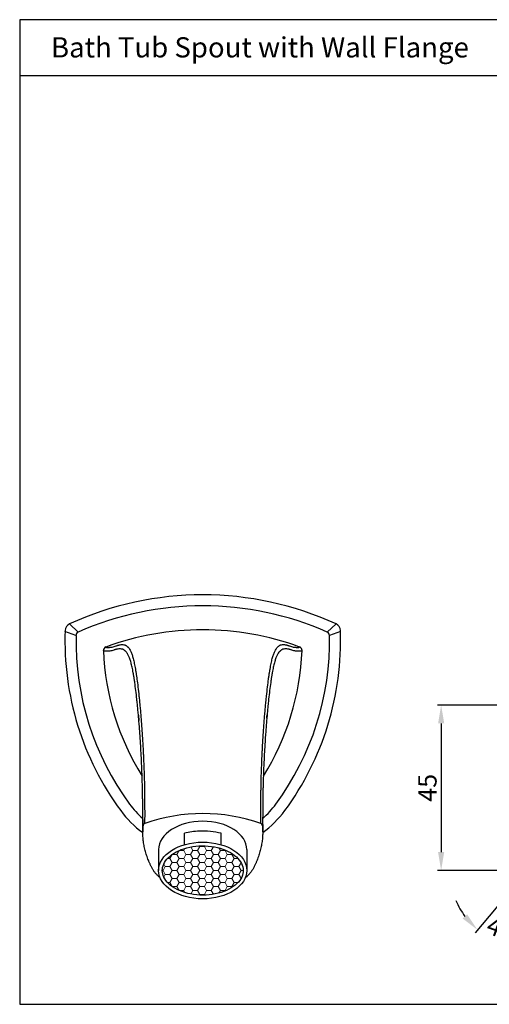
# Model space of a CAD drawing. Units: inches. Extents: x 1580 to 1959, y 387 to 655.
# Drawn here: x 1580 to 1708, y 387 to 655 of the extents above; entities that cross this region are included whole.
import ezdxf

# ---------------------------------------------------------------- set-up
doc = ezdxf.new("R2010")
doc.units = ezdxf.units.IN
doc.header["$MEASUREMENT"] = 0
doc.styles.get("Standard").update_dxf_attribs({"font": 'arial.ttf'})
doc.dimstyles.new('VIKAS', dxfattribs={"dimtxt": 5, "dimasz": 5, "dimexe": 1, "dimexo": 1, "dimgap": 1.2, "dimtad": 3, "dimdec": 1, "dimzin": 12, "dimdsep": 46, "dimtxsty": 'Standard', "dimcen": 0.5, "dimadec": 0, "dimazin": 3, "dimtfac": 1, "dimtdec": 1, "dimtofl": 0, "dimtmove": 0, "dimatfit": 3, "dimfxl": 0, "dimtolj": 1, "dimtzin": 0, "dimarcsym": 0})

# ---------------------------------------------------------------- blocks, each defined once
blk = doc.blocks.new('*D83')
at = {"color": 0, "lineweight": -2, "transparency": 16777216}
for p, q in [((1715.62, 468.27), (1694.05, 468.27)), ((1695.05, 463.27), (1695.05, 428.27)), ((1713.5, 423.27), (1694.05, 423.27))]:
    blk.add_line(p, q, dxfattribs=at)
at = {"color": 0, "transparency": 16777216}
for points in [[(1694.22, 463.27), (1695.89, 463.27), (1695.05, 468.27)], [(1694.22, 428.27), (1695.89, 428.27), (1695.05, 423.27)]]:
    blk.add_solid(points, dxfattribs=at)
at = {"layer": 'Defpoints', "color": 0, "transparency": 16777216}
for p in [(1720.62, 468.27), (1695.05, 423.27), (1718.5, 423.27)]:
    blk.add_point(p, dxfattribs=at)
at = {"color": 0, "transparency": 16777216, "insert": (1691.31, 445.77), "char_height": 5, "attachment_point": 5, "rotation": 90}
blk.add_mtext('\\A1;45', dxfattribs=at)
blk = doc.blocks.new('*D86')
at = {"color": 0, "lineweight": -2, "transparency": 16777216}
for p, q in [((1717.85, 422.5), (1704.3, 406.35)), ((1718.5, 422.27), (1718.5, 401.19))]:
    blk.add_line(p, q, dxfattribs=at)
for start, end in [(202.7608, 216.3804), (283.6196, 297.2392)]:
    blk.add_arc((1718.5, 423.27), 21.08, start, end, dxfattribs=at)
at = {"color": 0, "transparency": 16777216}
for points in [[(1702.13, 411.33), (1700.91, 410.19), (1704.94, 407.12)], [(1723.56, 401.95), (1723.36, 403.61), (1718.5, 402.19)]]:
    blk.add_solid(points, dxfattribs=at)
at = {"layer": 'Defpoints', "color": 0, "transparency": 16777216}
for p in [(1718.5, 446.71), (1723.27, 428.96), (1718.5, 423.27), (1718.5, 423.27), (1709.03, 404.43)]:
    blk.add_point(p, dxfattribs=at)
at = {"color": 0, "transparency": 16777216, "insert": (1712.57, 406.98), "char_height": 5, "attachment_point": 5, "rotation": 340}
blk.add_mtext('\\A1;40°', dxfattribs=at)

msp = doc.modelspace()

# ---------------------------------------------------------------- hatches: boundary and pattern name
at = {"lineweight": 5}
h = msp.add_hatch(dxfattribs=at)
h.set_pattern_fill('HONEY', color=256, scale=10)
edge = h.paths.add_edge_path()
edge.add_spline(control_points=[(1630.19, 416.56), (1631.06, 416.56), (1631.93, 416.62), (1633.89, 416.92), (1634.95, 417.19), (1636.88, 417.92), (1637.75, 418.37), (1639.21, 419.41), (1639.8, 419.98), (1640.68, 421.18), (1640.96, 421.8), (1641.23, 423.03), (1641.22, 423.65), (1640.9, 424.88), (1640.6, 425.5), (1639.68, 426.69), (1639.06, 427.26), (1637.56, 428.27), (1636.67, 428.72), (1634.71, 429.42), (1633.64, 429.68), (1631.76, 429.93), (1630.97, 429.98), (1630.19, 429.98)], knot_values=[1.570797, 1.570797, 1.570797, 1.570797, 1.801682, 1.801682, 2.101962, 2.101962, 2.402243, 2.402243, 2.702523, 2.702523, 3.002803, 3.002803, 3.303084, 3.303084, 3.603364, 3.603364, 3.903644, 3.903644, 4.203925, 4.203925, 4.504205, 4.504205, 4.712388, 4.712388, 4.712388, 4.712388], degree=3, periodic=0)
edge.add_line((1630.19, 429.98), (1630.19, 416.56))
edge = h.paths.add_edge_path()
edge.add_spline(control_points=[(1630.19, 429.98), (1629.84, 429.98), (1629.49, 429.97), (1628.01, 429.89), (1626.9, 429.71), (1624.81, 429.15), (1623.84, 428.78), (1622.14, 427.87), (1621.41, 427.34), (1620.26, 426.2), (1619.83, 425.59), (1619.31, 424.41), (1619.19, 423.84), (1619.19, 423.27), (1619.19, 422.65), (1619.33, 422.04), (1619.92, 420.81), (1620.37, 420.2), (1621.57, 419.08), (1622.32, 418.56), (1624.06, 417.67), (1625.04, 417.31), (1627.14, 416.79), (1628.27, 416.63), (1629.66, 416.56), (1629.92, 416.56), (1630.19, 416.56)], knot_values=[4.712388, 4.712388, 4.712388, 4.712388, 4.804485, 4.804485, 5.104766, 5.104766, 5.405046, 5.405046, 5.705326, 5.705326, 6.005606, 6.005606, 6.283185, 6.283185, 6.283185, 6.583466, 6.583466, 6.883746, 6.883746, 7.184026, 7.184026, 7.484307, 7.484307, 7.784587, 7.784587, 7.853982, 7.853982, 7.853982, 7.853982], degree=3, periodic=0)
edge.add_line((1630.19, 416.56), (1630.19, 429.98))

# ---------------------------------------------------------------- linework, layer by layer
for p, q in [((1580.38, 639.59), (1959.28, 639.59)), ((1596.3, 488.13), (1593.9, 490.34)), ((1664.08, 488.13), (1666.47, 490.34)), ((1595.7, 487.23), (1592.69, 488.29)), ((1667.69, 488.29), (1664.67, 487.23)), ((1625.19, 430.28), (1625.19, 433.39)), ((1635.19, 430.28), (1635.19, 433.39)), ((1618.19, 428.96), (1618.19, 423.27)), ((1642.19, 428.96), (1642.19, 423.27))]:
    msp.add_line(p, q)
msp.add_lwpolyline([(1580.38, 386.86), (1959.28, 386.86), (1959.28, 654.76), (1580.38, 654.76)], close=True)
for centre, radius, start, end in [((1630.19, 411.27), 87, 65.3504, 114.6496), ((1630.19, 411.27), 84, 66.206, 113.794), ((1594.74, 488.52), 2, 114.6496, 177.9375), ((1665.64, 488.52), 2, 2.0625, 65.3504), ((1670.69, 485.79), 78, 177.9375, 216.3486), ((1596.7, 487.22), 1, 113.794, 178.8958), ((1630.19, 412.43), 76.34, 69.8021, 110.1979), ((1589.69, 485.79), 78, 323.6514, 2.0625), ((1663.67, 487.22), 1, 1.1042, 66.206), ((1670.69, 485.79), 75, 178.8958, 216.3486), ((1589.69, 485.79), 75, 323.6514, 1.1042), ((1604.18, 483.14), 1, 110.1979, 182.2383), ((1672.7, 485.82), 69.58, 182.2383, 212.005), ((1587.68, 485.82), 69.58, 327.991, 357.7617), ((1656.2, 483.14), 1, 357.7617, 69.8021), ((1630.19, 455.99), 27.72, 216.3486, 233.933), ((1630.19, 455.99), 24.72, 216.3486, 228.7278), ((1630.19, 455.99), 24.72, 311.2648, 323.6514), ((1630.19, 455.99), 27.72, 306.0608, 323.6514), ((1630.19, 392.09), 46.68, 70.2233, 109.7767), ((1614.63, 435.36), 0.7, 109.7767, 175.466), ((1645.74, 435.36), 0.7, 4.534, 70.2233)]:
    msp.add_arc(centre, radius, start, end)
msp.add_ellipse((1630.19, 428.96), major_axis=(-12, 0), ratio=0.642788, start_param=3.141593, end_param=6.283185)
msp.add_ellipse((1630.19, 423.27), major_axis=(-12, 0), ratio=0.642788)
for points, knots in [([(1609.67, 482.35), (1609.59, 482.46), (1609.52, 482.55), (1609.38, 482.73), (1609.31, 482.81), (1609.21, 482.91), (1609.17, 482.95), (1609.1, 483.01), (1609.07, 483.04), (1608.96, 483.13), (1608.89, 483.19), (1608.78, 483.26), (1608.75, 483.28), (1608.68, 483.33), (1608.65, 483.35), (1608.58, 483.39), (1608.54, 483.41), (1608.47, 483.44), (1608.42, 483.45), (1608.34, 483.48), (1608.3, 483.49), (1608.21, 483.51), (1608.16, 483.51), (1607.94, 483.55), (1607.77, 483.56), (1607.41, 483.56), (1607.23, 483.54), (1606.95, 483.5), (1606.86, 483.48), (1606.73, 483.45), (1606.68, 483.44), (1606.59, 483.42), (1606.54, 483.41), (1606.41, 483.37), (1606.32, 483.35), (1606.14, 483.29), (1606.05, 483.27), (1605.78, 483.18), (1605.6, 483.13), (1605.25, 483.03), (1605.08, 482.99), (1604.82, 482.94), (1604.74, 482.93), (1604.64, 482.92), (1604.61, 482.92), (1604.57, 482.92), (1604.51, 482.92), (1604.45, 482.91), (1604.26, 482.9), (1604.11, 482.9), (1603.83, 482.9), (1603.71, 482.91), (1603.54, 482.93), (1603.49, 482.93), (1603.4, 482.95), (1603.36, 482.96), (1603.29, 482.99), (1603.25, 483.01), (1603.22, 483.04), (1603.21, 483.04), (1603.19, 483.07), (1603.18, 483.08), (1603.18, 483.09)], [0, 0, 0, 0, 0.037536, 0.037536, 0.07191, 0.07191, 0.089097, 0.089097, 0.106284, 0.106284, 0.140657, 0.140657, 0.157844, 0.157844, 0.175031, 0.175031, 0.192218, 0.192218, 0.209405, 0.209405, 0.226592, 0.226592, 0.243778, 0.243778, 0.312526, 0.312526, 0.381273, 0.381273, 0.415647, 0.415647, 0.432834, 0.432834, 0.450021, 0.450021, 0.484394, 0.484394, 0.518768, 0.518768, 0.587515, 0.587515, 0.656263, 0.656263, 0.690637, 0.690637, 0.69923, 0.69923, 0.707823, 0.72501, 0.72501, 0.793758, 0.793758, 0.862505, 0.862505, 0.896879, 0.896879, 0.931253, 0.931253, 0.965626, 0.965626, 0.982813, 0.982813, 1, 1, 1, 1]), ([(1603.85, 484.07), (1603.85, 484.06), (1603.86, 484.05), (1603.87, 484.04), (1603.88, 484.03), (1603.92, 484.01), (1603.95, 484), (1604.02, 483.99), (1604.06, 483.98), (1604.15, 483.97), (1604.2, 483.97), (1604.36, 483.96), (1604.49, 483.96), (1604.72, 483.98), (1604.83, 483.98), (1604.94, 483.99)], [0, 0, 0, 0, 0.066908, 0.066908, 0.133815, 0.133815, 0.26763, 0.26763, 0.401445, 0.401445, 0.53526, 0.53526, 0.80289, 0.80289, 1, 1, 1, 1]), ([(1604.94, 483.99), (1604.98, 484), (1605.02, 484), (1605.1, 484.01), (1605.16, 484.02), (1605.22, 484.02), (1605.26, 484.03), (1605.28, 484.03), (1605.38, 484.04), (1605.46, 484.06), (1605.72, 484.11), (1605.89, 484.16), (1606.24, 484.27), (1606.41, 484.33), (1606.68, 484.42), (1606.77, 484.45), (1606.95, 484.51), (1607.04, 484.53), (1607.17, 484.57), (1607.22, 484.58), (1607.31, 484.61), (1607.35, 484.62), (1607.49, 484.65), (1607.58, 484.67), (1607.69, 484.69), (1607.72, 484.69), (1607.74, 484.69)], [0, 0, 0, 0, 0.048828, 0.048828, 0.095154, 0.118317, 0.118317, 0.14148, 0.14148, 0.234133, 0.234133, 0.419438, 0.419438, 0.604744, 0.604744, 0.697396, 0.697396, 0.790049, 0.790049, 0.836375, 0.836375, 0.882702, 0.882702, 0.975354, 0.975354, 1, 1, 1, 1]), ([(1607.74, 484.69), (1607.9, 484.72), (1608.05, 484.73), (1608.38, 484.74), (1608.56, 484.73), (1608.78, 484.7), (1608.82, 484.69), (1608.91, 484.67), (1608.95, 484.66), (1609.02, 484.64), (1609.04, 484.63), (1609.07, 484.62), (1609.09, 484.61), (1609.15, 484.59), (1609.18, 484.57), (1609.24, 484.54), (1609.25, 484.53), (1609.29, 484.51), (1609.3, 484.49), (1609.35, 484.46), (1609.39, 484.44), (1609.49, 484.36), (1609.57, 484.31), (1609.67, 484.22), (1609.71, 484.19), (1609.78, 484.12), (1609.88, 484.01), (1609.98, 483.9), (1610.18, 483.64), (1610.31, 483.44), (1610.56, 482.98), (1610.67, 482.72), (1610.9, 482.14), (1611.01, 481.82), (1611.17, 481.29), (1611.22, 481.1), (1611.32, 480.71), (1611.37, 480.5), (1611.47, 480.07), (1611.52, 479.85), (1611.62, 479.38), (1611.67, 479.14), (1611.77, 478.63), (1611.82, 478.37), (1611.88, 478.02), (1611.89, 477.95), (1611.91, 477.81), (1611.95, 477.6), (1611.98, 477.38), (1612.05, 476.94), (1612.1, 476.63), (1612.19, 476), (1612.24, 475.68), (1612.38, 474.66), (1612.47, 473.94), (1612.65, 472.41), (1612.74, 471.59), (1612.88, 470.29), (1612.93, 469.85), (1612.98, 469.27), (1612.99, 469.16), (1613.02, 468.92), (1613.03, 468.81), (1613.06, 468.45), (1613.08, 468.22), (1613.15, 467.49), (1613.2, 467), (1613.28, 465.99), (1613.33, 465.47), (1613.41, 464.4), (1613.46, 463.86), (1613.52, 463.03), (1613.54, 462.74), (1613.58, 462.18), (1613.6, 461.89), (1613.64, 461.31), (1613.69, 460.72), (1613.74, 459.82), (1613.78, 459.2), (1613.82, 458.58), (1613.84, 458.27), (1613.9, 457.31), (1613.93, 456.67), (1613.98, 455.67), (1614, 455.34), (1614.03, 454.66), (1614.05, 454.32), (1614.1, 453.29), (1614.12, 452.58), (1614.18, 451.15), (1614.21, 450.41), (1614.25, 448.91), (1614.27, 448.15), (1614.3, 447.27), (1614.3, 447.17), (1614.3, 446.98), (1614.3, 446.88), (1614.31, 446.59), (1614.32, 446.39), (1614.32, 445.99), (1614.33, 445.79), (1614.33, 445.39), (1614.34, 445.19), (1614.34, 444.79), (1614.35, 444.59), (1614.35, 444.18), (1614.36, 443.57), (1614.37, 442.95), (1614.37, 442.12), (1614.38, 441.71), (1614.38, 440.86), (1614.38, 440.44), (1614.39, 439.16), (1614.39, 438.3), (1614.38, 436.95), (1614.38, 436.48), (1614.38, 436.01)], [0, 0, 0, 0, 0.0379149, 0.0379149, 0.081646, 0.081646, 0.0925788, 0.0925788, 0.1035116, 0.1035116, 0.108978, 0.108978, 0.1144444, 0.1144444, 0.1253772, 0.1253772, 0.1308436, 0.1308436, 0.1363099, 0.1363099, 0.1472427, 0.1472427, 0.1691083, 0.1691083, 0.1800411, 0.1800411, 0.1909739, 0.2128394, 0.2128394, 0.2565706, 0.2565706, 0.3003017, 0.3003017, 0.3440329, 0.3440329, 0.3658984, 0.3658984, 0.387764, 0.387764, 0.4096296, 0.4096296, 0.4314952, 0.4314952, 0.4533607, 0.4533607, 0.4588271, 0.4588271, 0.4642935, 0.4752263, 0.4752263, 0.4970919, 0.4970919, 0.5189574, 0.5189574, 0.5626886, 0.5626886, 0.6064197, 0.6064197, 0.6282853, 0.6282853, 0.6337517, 0.6337517, 0.6392181, 0.6392181, 0.6501509, 0.6501509, 0.6720164, 0.6720164, 0.693882, 0.693882, 0.7157476, 0.7157476, 0.7266804, 0.7266804, 0.7376131, 0.7376131, 0.7485459, 0.7594787, 0.7704115, 0.7704115, 0.7813443, 0.7813443, 0.8032099, 0.8032099, 0.8141426, 0.8141426, 0.8250754, 0.8250754, 0.846941, 0.846941, 0.8688066, 0.8688066, 0.8906721, 0.8906721, 0.8934053, 0.8934053, 0.8961385, 0.8961385, 0.9016049, 0.9016049, 0.9070713, 0.9070713, 0.9125377, 0.9125377, 0.9180041, 0.9180041, 0.9234705, 0.9344033, 0.9344033, 0.9453361, 0.9453361, 0.9562689, 0.9562689, 0.9781344, 0.9781344, 0.9897882, 0.9897882, 0.9897882, 0.9897882]), ([(1613.87, 434.22), (1613.88, 435.11), (1613.88, 435.99), (1613.88, 437.73), (1613.88, 438.6), (1613.87, 439.87), (1613.87, 440.29), (1613.86, 441.13), (1613.86, 441.54), (1613.85, 442.37), (1613.84, 442.78), (1613.83, 443.39), (1613.83, 443.59), (1613.82, 443.99), (1613.82, 444.19), (1613.81, 444.59), (1613.81, 444.79), (1613.8, 445.19), (1613.8, 445.39), (1613.79, 445.78), (1613.78, 445.98), (1613.78, 446.27), (1613.77, 446.37), (1613.77, 446.56), (1613.75, 447.44), (1613.72, 448.29), (1613.67, 449.78), (1613.64, 450.51), (1613.58, 451.93), (1613.55, 452.63), (1613.5, 453.66), (1613.49, 453.99), (1613.45, 454.66), (1613.43, 454.99), (1613.38, 455.98), (1613.34, 456.62), (1613.29, 457.56), (1613.27, 457.87), (1613.23, 458.49), (1613.19, 459.1), (1613.13, 459.99), (1613.08, 460.57), (1613.04, 461.14), (1613.02, 461.43), (1612.98, 461.99), (1612.96, 462.27), (1612.89, 463.09), (1612.85, 463.63), (1612.76, 464.68), (1612.72, 465.19), (1612.63, 466.19), (1612.58, 466.67), (1612.51, 467.39), (1612.49, 467.62), (1612.45, 467.97), (1612.44, 468.08), (1612.42, 468.31), (1612.41, 468.43), (1612.35, 468.99), (1612.3, 469.43), (1612.17, 470.71), (1612.07, 471.51), (1611.89, 473.01), (1611.8, 473.72), (1611.66, 474.71), (1611.61, 475.03), (1611.52, 475.65), (1611.47, 475.95), (1611.4, 476.38), (1611.36, 476.59), (1611.33, 476.8), (1611.3, 476.94), (1611.29, 477.01), (1611.23, 477.34), (1611.18, 477.6), (1611.04, 478.34), (1610.94, 478.8), (1610.78, 479.42), (1610.73, 479.62), (1610.63, 480.01), (1610.58, 480.19), (1610.42, 480.71), (1610.31, 481.02), (1610.14, 481.45), (1610.08, 481.58), (1609.96, 481.83), (1609.9, 481.95), (1609.78, 482.16), (1609.72, 482.26), (1609.67, 482.35)], [0, 0, 0, 0, 0.028647, 0.028647, 0.057293, 0.057293, 0.071617, 0.071617, 0.08594, 0.08594, 0.100264, 0.100264, 0.107425, 0.107425, 0.114587, 0.114587, 0.121749, 0.121749, 0.12891, 0.12891, 0.136072, 0.136072, 0.139653, 0.139653, 0.143234, 0.17188, 0.17188, 0.200527, 0.200527, 0.229174, 0.229174, 0.243497, 0.243497, 0.257821, 0.257821, 0.286467, 0.286467, 0.300791, 0.300791, 0.315114, 0.329437, 0.343761, 0.343761, 0.358084, 0.358084, 0.372407, 0.372407, 0.401054, 0.401054, 0.429701, 0.429701, 0.458348, 0.458348, 0.472671, 0.472671, 0.479833, 0.479833, 0.486994, 0.486994, 0.515641, 0.515641, 0.572935, 0.572935, 0.630228, 0.630228, 0.658875, 0.658875, 0.687521, 0.687521, 0.701845, 0.709007, 0.709007, 0.716168, 0.716168, 0.744815, 0.744815, 0.802108, 0.802108, 0.830755, 0.830755, 0.859402, 0.859402, 0.916695, 0.916695, 0.945342, 0.945342, 0.973989, 0.973989, 1, 1, 1, 1]), ([(1645.99, 436.01), (1645.99, 436.48), (1645.99, 436.95), (1645.98, 438.3), (1645.98, 439.16), (1645.99, 440.44), (1645.99, 440.86), (1646, 441.71), (1646, 442.12), (1646.01, 442.95), (1646.01, 443.36), (1646.02, 443.98), (1646.02, 444.18), (1646.03, 444.59), (1646.03, 444.79), (1646.04, 445.19), (1646.04, 445.39), (1646.05, 445.79), (1646.05, 445.99), (1646.06, 446.39), (1646.06, 446.59), (1646.07, 446.88), (1646.07, 446.98), (1646.07, 447.17), (1646.1, 448.05), (1646.12, 448.91), (1646.17, 450.41), (1646.19, 451.15), (1646.25, 452.58), (1646.28, 453.29), (1646.32, 454.32), (1646.34, 454.66), (1646.37, 455.34), (1646.39, 455.67), (1646.44, 456.67), (1646.48, 457.31), (1646.53, 458.27), (1646.55, 458.58), (1646.59, 459.2), (1646.63, 459.82), (1646.69, 460.72), (1646.73, 461.31), (1646.77, 461.89), (1646.79, 462.18), (1646.83, 462.74), (1646.85, 463.03), (1646.91, 463.86), (1646.96, 464.4), (1647.04, 465.47), (1647.09, 465.99), (1647.18, 467), (1647.22, 467.49), (1647.29, 468.22), (1647.31, 468.45), (1647.34, 468.81), (1647.36, 468.92), (1647.38, 469.16), (1647.39, 469.27), (1647.45, 469.85), (1647.49, 470.29), (1647.63, 471.59), (1647.72, 472.41), (1647.9, 473.94), (1648, 474.66), (1648.13, 475.68), (1648.18, 476), (1648.27, 476.63), (1648.32, 476.94), (1648.39, 477.38), (1648.43, 477.6), (1648.46, 477.81), (1648.48, 477.95), (1648.5, 478.02), (1648.56, 478.37), (1648.6, 478.63), (1648.7, 479.14), (1648.75, 479.38), (1648.85, 479.85), (1648.9, 480.07), (1649, 480.5), (1649.05, 480.71), (1649.15, 481.1), (1649.21, 481.29), (1649.36, 481.82), (1649.47, 482.14), (1649.7, 482.72), (1649.82, 482.98), (1650.06, 483.44), (1650.19, 483.64), (1650.39, 483.9), (1650.46, 483.97), (1650.56, 484.08), (1650.6, 484.12), (1650.67, 484.19), (1650.7, 484.22), (1650.81, 484.31), (1650.88, 484.36), (1650.98, 484.44), (1651.02, 484.46), (1651.07, 484.49), (1651.09, 484.51), (1651.12, 484.53), (1651.17, 484.56), (1651.22, 484.59), (1651.28, 484.61), (1651.3, 484.62), (1651.34, 484.63), (1651.4, 484.65), (1651.46, 484.67), (1651.55, 484.69), (1651.59, 484.7), (1651.81, 484.73), (1651.99, 484.74), (1652.32, 484.73), (1652.48, 484.72), (1652.64, 484.69)], [0.0102055, 0.0102055, 0.0102055, 0.0102055, 0.0218522, 0.0218522, 0.0437044, 0.0437044, 0.0546305, 0.0546305, 0.0655566, 0.0655566, 0.0764827, 0.0764827, 0.0819457, 0.0819457, 0.0874088, 0.0874088, 0.0928718, 0.0928718, 0.0983349, 0.0983349, 0.1037979, 0.1037979, 0.1065294, 0.1065294, 0.109261, 0.1311131, 0.1311131, 0.1529653, 0.1529653, 0.1748175, 0.1748175, 0.1857436, 0.1857436, 0.1966697, 0.1966697, 0.2185219, 0.2185219, 0.229448, 0.229448, 0.2403741, 0.2513002, 0.2622263, 0.2622263, 0.2731524, 0.2731524, 0.2840785, 0.2840785, 0.3059307, 0.3059307, 0.3277829, 0.3277829, 0.3496351, 0.3496351, 0.3605612, 0.3605612, 0.3660242, 0.3660242, 0.3714872, 0.3714872, 0.3933394, 0.3933394, 0.4370438, 0.4370438, 0.4807482, 0.4807482, 0.5026004, 0.5026004, 0.5244526, 0.5244526, 0.5353787, 0.5408417, 0.5408417, 0.5463048, 0.5463048, 0.568157, 0.568157, 0.5900092, 0.5900092, 0.6118613, 0.6118613, 0.6337135, 0.6337135, 0.6555657, 0.6555657, 0.6992701, 0.6992701, 0.7429745, 0.7429745, 0.7866789, 0.7866789, 0.8085311, 0.8085311, 0.8194572, 0.8194572, 0.8303833, 0.8303833, 0.8522355, 0.8522355, 0.8631615, 0.8631615, 0.8686246, 0.8686246, 0.8740876, 0.8850137, 0.8850137, 0.8904768, 0.8904768, 0.8959398, 0.9068659, 0.9068659, 0.917792, 0.917792, 0.9614964, 0.9614964, 1, 1, 1, 1]), ([(1657.2, 483.09), (1657.19, 483.08), (1657.18, 483.07), (1657.17, 483.04), (1657.15, 483.04), (1657.12, 483.01), (1657.09, 482.99), (1657.01, 482.96), (1656.97, 482.95), (1656.88, 482.93), (1656.83, 482.93), (1656.66, 482.91), (1656.54, 482.9), (1656.27, 482.9), (1656.12, 482.9), (1655.92, 482.91), (1655.86, 482.92), (1655.8, 482.92), (1655.76, 482.92), (1655.74, 482.92), (1655.63, 482.93), (1655.55, 482.94), (1655.3, 482.99), (1655.12, 483.03), (1654.77, 483.13), (1654.59, 483.18), (1654.32, 483.27), (1654.23, 483.29), (1654.05, 483.35), (1653.96, 483.37), (1653.83, 483.41), (1653.78, 483.42), (1653.69, 483.44), (1653.65, 483.45), (1653.51, 483.48), (1653.42, 483.5), (1653.15, 483.54), (1652.97, 483.56), (1652.61, 483.56), (1652.43, 483.55), (1652.21, 483.51), (1652.16, 483.51), (1652.08, 483.49), (1652.03, 483.48), (1651.95, 483.45), (1651.91, 483.44), (1651.83, 483.41), (1651.79, 483.39), (1651.73, 483.35), (1651.69, 483.33), (1651.62, 483.28), (1651.59, 483.26), (1651.48, 483.19), (1651.41, 483.13), (1651.3, 483.04), (1651.27, 483.01), (1651.2, 482.95), (1651.09, 482.85), (1650.99, 482.73), (1650.79, 482.48), (1650.66, 482.29), (1650.53, 482.05), (1650.52, 482.04), (1650.52, 482.03)], [0, 0, 0, 0, 0.016609, 0.016609, 0.033218, 0.033218, 0.066436, 0.066436, 0.099655, 0.099655, 0.132873, 0.132873, 0.199309, 0.199309, 0.265745, 0.265745, 0.282355, 0.290659, 0.290659, 0.298964, 0.298964, 0.332182, 0.332182, 0.398618, 0.398618, 0.465054, 0.465054, 0.498273, 0.498273, 0.531491, 0.531491, 0.5481, 0.5481, 0.564709, 0.564709, 0.597927, 0.597927, 0.664364, 0.664364, 0.7308, 0.7308, 0.747409, 0.747409, 0.764018, 0.764018, 0.780627, 0.780627, 0.797236, 0.797236, 0.813845, 0.813845, 0.830454, 0.830454, 0.863673, 0.863673, 0.880282, 0.880282, 0.896891, 0.930109, 0.930109, 0.996545, 0.996545, 1, 1, 1, 1]), ([(1652.64, 484.69), (1652.66, 484.69), (1652.68, 484.68), (1652.79, 484.67), (1652.88, 484.65), (1653.02, 484.62), (1653.06, 484.61), (1653.16, 484.58), (1653.29, 484.55), (1653.42, 484.51), (1653.6, 484.45), (1653.69, 484.42), (1653.96, 484.33), (1654.14, 484.27), (1654.48, 484.16), (1654.66, 484.11), (1654.91, 484.06), (1654.99, 484.04), (1655.09, 484.03), (1655.11, 484.03), (1655.15, 484.02), (1655.22, 484.02), (1655.27, 484.01), (1655.34, 484), (1655.36, 484), (1655.38, 484)], [0, 0, 0, 0, 0.022636, 0.022636, 0.117748, 0.117748, 0.165303, 0.165303, 0.212859, 0.30797, 0.30797, 0.403082, 0.403082, 0.593304, 0.593304, 0.783527, 0.783527, 0.878638, 0.878638, 0.902416, 0.902416, 0.926194, 0.973749, 0.973749, 1, 1, 1, 1]), ([(1655.38, 484), (1655.51, 483.99), (1655.63, 483.98), (1655.89, 483.96), (1656.01, 483.96), (1656.17, 483.97), (1656.22, 483.97), (1656.31, 483.98), (1656.35, 483.99), (1656.42, 484), (1656.45, 484.01), (1656.49, 484.03), (1656.5, 484.04), (1656.52, 484.05), (1656.52, 484.06), (1656.53, 484.07)], [0, 0, 0, 0, 0.2232, 0.2232, 0.482134, 0.482134, 0.6116, 0.6116, 0.741067, 0.741067, 0.870533, 0.870533, 0.935267, 0.935267, 1, 1, 1, 1]), ([(1650.52, 482.03), (1650.46, 481.93), (1650.41, 481.82), (1650.29, 481.58), (1650.24, 481.45), (1650.06, 481.02), (1649.96, 480.71), (1649.8, 480.19), (1649.74, 480.01), (1649.64, 479.62), (1649.59, 479.42), (1649.44, 478.8), (1649.34, 478.34), (1649.19, 477.6), (1649.14, 477.34), (1649.08, 477.01), (1649.07, 476.94), (1649.05, 476.8), (1649.01, 476.59), (1648.97, 476.38), (1648.9, 475.95), (1648.86, 475.65), (1648.76, 475.03), (1648.72, 474.71), (1648.58, 473.72), (1648.48, 473.01), (1648.3, 471.51), (1648.21, 470.71), (1648.07, 469.43), (1648.02, 468.99), (1647.96, 468.43), (1647.95, 468.31), (1647.93, 468.08), (1647.92, 467.97), (1647.88, 467.62), (1647.86, 467.39), (1647.79, 466.67), (1647.75, 466.19), (1647.66, 465.19), (1647.61, 464.68), (1647.52, 463.63), (1647.48, 463.09), (1647.41, 462.27), (1647.39, 461.99), (1647.35, 461.43), (1647.33, 461.14), (1647.29, 460.57), (1647.25, 459.99), (1647.18, 459.1), (1647.15, 458.49), (1647.11, 457.87), (1647.09, 457.56), (1647.03, 456.62), (1646.99, 455.98), (1646.94, 454.99), (1646.92, 454.66), (1646.89, 453.99), (1646.87, 453.66), (1646.82, 452.63), (1646.79, 451.93), (1646.73, 450.51), (1646.7, 449.78), (1646.65, 448.29), (1646.63, 447.53), (1646.61, 446.66), (1646.6, 446.56), (1646.6, 446.37), (1646.6, 446.27), (1646.59, 445.98), (1646.58, 445.78), (1646.57, 445.39), (1646.57, 445.19), (1646.56, 444.79), (1646.56, 444.59), (1646.55, 444.19), (1646.55, 443.99), (1646.54, 443.59), (1646.53, 442.98), (1646.52, 442.37), (1646.51, 441.54), (1646.51, 441.13), (1646.5, 440.29), (1646.5, 439.87), (1646.49, 438.6), (1646.49, 437.73), (1646.49, 435.99), (1646.49, 435.11), (1646.5, 434.22)], [0, 0, 0, 0, 0.026434, 0.026434, 0.055936, 0.055936, 0.11494, 0.11494, 0.144442, 0.144442, 0.173944, 0.173944, 0.232948, 0.232948, 0.26245, 0.26245, 0.269825, 0.269825, 0.277201, 0.291952, 0.291952, 0.321454, 0.321454, 0.350956, 0.350956, 0.40996, 0.40996, 0.468964, 0.468964, 0.498466, 0.498466, 0.505841, 0.505841, 0.513217, 0.513217, 0.527968, 0.527968, 0.55747, 0.55747, 0.586972, 0.586972, 0.616474, 0.616474, 0.631225, 0.631225, 0.645976, 0.645976, 0.660727, 0.675478, 0.690229, 0.690229, 0.70498, 0.70498, 0.734482, 0.734482, 0.749233, 0.749233, 0.763984, 0.763984, 0.793486, 0.793486, 0.822988, 0.822988, 0.85249, 0.85249, 0.856178, 0.856178, 0.859865, 0.859865, 0.867241, 0.867241, 0.874616, 0.874616, 0.881992, 0.881992, 0.889367, 0.889367, 0.896743, 0.911494, 0.911494, 0.926245, 0.926245, 0.940996, 0.940996, 0.970498, 0.970498, 1, 1, 1, 1]), ([(1618.6, 421.25), (1618.47, 421.36), (1618.35, 421.47), (1618.12, 421.68), (1618.02, 421.78), (1617.88, 421.93), (1617.83, 421.98), (1617.73, 422.08), (1617.69, 422.13), (1617.46, 422.38), (1617.29, 422.58), (1617.05, 422.89), (1616.98, 422.99), (1616.83, 423.2), (1616.76, 423.31), (1616.63, 423.52), (1616.56, 423.63), (1616.44, 423.84), (1616.38, 423.95), (1616.26, 424.17), (1616.21, 424.28), (1616.1, 424.5), (1616.05, 424.61), (1615.94, 424.83), (1615.89, 424.94), (1615.79, 425.16), (1615.74, 425.27), (1615.64, 425.49), (1615.6, 425.61), (1615.5, 425.83), (1615.46, 425.94), (1615.32, 426.27), (1615.24, 426.5), (1615.07, 426.95), (1614.99, 427.17), (1614.77, 427.84), (1614.64, 428.29), (1614.4, 429.19), (1614.3, 429.65), (1614.13, 430.55), (1614.06, 431.01), (1613.95, 431.92), (1613.92, 432.38), (1613.87, 433.3), (1613.86, 433.76), (1613.87, 434.22), (1613.88, 434.61), (1613.9, 435.01), (1613.93, 435.41)], [0.3875573, 0.3875573, 0.3875573, 0.3875573, 0.40625, 0.40625, 0.421875, 0.421875, 0.4296875, 0.4296875, 0.4375, 0.4375, 0.46875, 0.46875, 0.484375, 0.484375, 0.5, 0.5, 0.515625, 0.515625, 0.53125, 0.53125, 0.546875, 0.546875, 0.5625, 0.5625, 0.578125, 0.578125, 0.59375, 0.59375, 0.609375, 0.609375, 0.625, 0.625, 0.65625, 0.65625, 0.6875, 0.6875, 0.75, 0.75, 0.8125, 0.8125, 0.875, 0.875, 0.9375, 0.9375, 1, 1, 1, 1.0539578, 1.0539578, 1.0539578, 1.0539578]), ([(1635.19, 433.39), (1633.29, 433.86), (1631.27, 434.05), (1627.88, 433.91), (1626.51, 433.71), (1625.19, 433.39)], [10.630498, 10.630498, 10.630498, 10.630498, 11.0613694, 11.0613694, 11.3606622, 11.3606622, 11.3606622, 11.3606622]), ([(1646.44, 435.41), (1646.47, 435.01), (1646.49, 434.61), (1646.5, 434.22), (1646.51, 433.76), (1646.5, 433.3), (1646.46, 432.38), (1646.42, 431.92), (1646.31, 431.01), (1646.24, 430.55), (1646.07, 429.65), (1645.97, 429.19), (1645.73, 428.29), (1645.6, 427.84), (1645.38, 427.17), (1645.3, 426.95), (1645.14, 426.5), (1645.05, 426.27), (1644.92, 425.94), (1644.87, 425.83), (1644.78, 425.61), (1644.73, 425.49), (1644.63, 425.27), (1644.58, 425.16), (1644.48, 424.94), (1644.43, 424.83), (1644.33, 424.61), (1644.27, 424.5), (1644.16, 424.28), (1644.11, 424.17), (1643.99, 423.95), (1643.93, 423.84), (1643.81, 423.63), (1643.75, 423.52), (1643.61, 423.31), (1643.54, 423.2), (1643.4, 422.99), (1643.32, 422.89), (1643.08, 422.58), (1642.91, 422.38), (1642.69, 422.13), (1642.64, 422.08), (1642.54, 421.98), (1642.5, 421.93), (1642.35, 421.78), (1642.25, 421.68), (1642.02, 421.47), (1641.9, 421.36), (1641.77, 421.25)], [-0.0539578, -0.0539578, -0.0539578, -0.0539578, 0, 0, 0, 0.0625, 0.0625, 0.125, 0.125, 0.1875, 0.1875, 0.25, 0.25, 0.3125, 0.3125, 0.34375, 0.34375, 0.375, 0.375, 0.390625, 0.390625, 0.40625, 0.40625, 0.421875, 0.421875, 0.4375, 0.4375, 0.453125, 0.453125, 0.46875, 0.46875, 0.484375, 0.484375, 0.5, 0.5, 0.515625, 0.515625, 0.53125, 0.53125, 0.5625, 0.5625, 0.5703125, 0.5703125, 0.578125, 0.578125, 0.59375, 0.59375, 0.6124427, 0.6124427, 0.6124427, 0.6124427]), ([(1619.19, 423.27), (1619.19, 422.65), (1619.33, 422.04), (1619.92, 420.81), (1620.37, 420.2), (1621.57, 419.08), (1622.32, 418.56), (1624.06, 417.67), (1625.04, 417.31), (1627.14, 416.79), (1628.27, 416.63), (1630.53, 416.52), (1631.68, 416.58), (1633.89, 416.92), (1634.95, 417.19), (1636.88, 417.92), (1637.75, 418.37), (1639.21, 419.41), (1639.8, 419.98), (1640.68, 421.18), (1640.96, 421.8), (1641.23, 423.03), (1641.22, 423.65), (1640.9, 424.88), (1640.6, 425.5), (1639.68, 426.69), (1639.06, 427.26), (1637.56, 428.27), (1636.67, 428.72), (1634.71, 429.42), (1633.64, 429.68), (1631.42, 429.98), (1630.27, 430.02), (1628.01, 429.89), (1626.9, 429.71), (1624.81, 429.15), (1623.84, 428.78), (1622.14, 427.87), (1621.41, 427.34), (1620.26, 426.2), (1619.83, 425.59), (1619.31, 424.41), (1619.19, 423.84), (1619.19, 423.27)], [0, 0, 0, 0, 0.30028, 0.30028, 0.600561, 0.600561, 0.900841, 0.900841, 1.201121, 1.201121, 1.501402, 1.501402, 1.801682, 1.801682, 2.101962, 2.101962, 2.402243, 2.402243, 2.702523, 2.702523, 3.002803, 3.002803, 3.303084, 3.303084, 3.603364, 3.603364, 3.903644, 3.903644, 4.203925, 4.203925, 4.504205, 4.504205, 4.804485, 4.804485, 5.104766, 5.104766, 5.405046, 5.405046, 5.705326, 5.705326, 6.005606, 6.005606, 6.283185, 6.283185, 6.283185, 6.283185])]:
    msp.add_open_spline(points, degree=3, knots=knots)
for points in [[(1612.66, 465.8), (1612.71, 465.24), (1612.76, 464.68), (1612.81, 464.1)], [(1647.62, 464.7), (1647.64, 465), (1647.67, 465.3), (1647.69, 465.59)], [(1613.88, 437.11), (1613.88, 436.02), (1613.87, 434.91), (1613.86, 433.8)], [(1646.51, 433.81), (1646.5, 434.4), (1646.5, 435), (1646.5, 435.6)]]:
    msp.add_open_spline(points, degree=3)

# ---------------------------------------------------------------- texts
at = {"insert": (1588.9, 649.99), "char_height": 5.5, "attachment_point": 1}
msp.add_mtext_dynamic_manual_height_columns('Bath Tub Spout with Wall Flange', width=383.3451, gutter_width=1, heights=[0], dxfattribs=at)

# ---------------------------------------------------------------- dimensions: what is measured, and where the dimension line sits
dim = msp.add_linear_dim(base=(1695.05, 423.27), p1=(1720.62, 468.27), p2=(1718.5, 423.27), angle=90, dimstyle='VIKAS', override={"dimexo": 5})
dim.commit()
dim.dimension.update_dxf_attribs({"geometry": '*D83', "text_midpoint": (1695.05, 445.77), "dimtype": 160})
dim = msp.add_angular_dim_2l(base=(1709.03, 404.43), line1=((1718.5, 423.27), (1723.27, 428.96)), line2=((1718.5, 423.27), (1718.5, 446.71)), dimstyle='VIKAS')
dim.commit()
dim.dimension.update_dxf_attribs({"geometry": '*D86', "text_midpoint": (1712.57, 406.98)})

doc.saveas('drawing.dxf')
